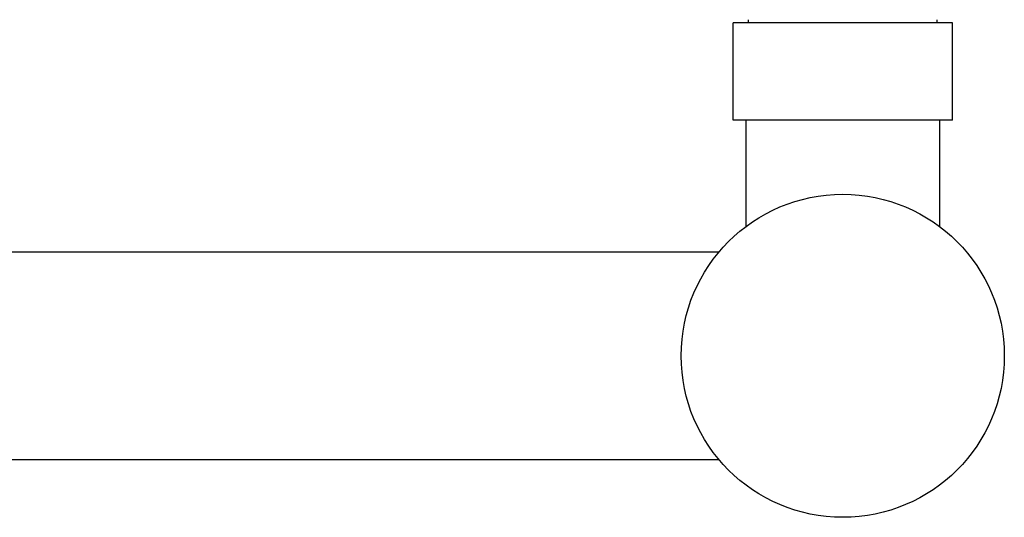
# Model space of a CAD drawing. Units: millimetres. Extents: x 10 to 200, y 13 to 287.
# Drawn here: x 93 to 109, y 65 to 73 of the extents above; entities that cross this region are included whole.
import ezdxf

# ---------------------------------------------------------------- set-up
doc = ezdxf.new("R2010")
doc.units = ezdxf.units.MM

msp = doc.modelspace()

# ---------------------------------------------------------------- linework, layer by layer
at = {"color": 7, "linetype": 'Continuous', "lineweight": 25}
for p, q in [((104.9138, 73.3681), (104.9138, 73.3181)), ((108.0138, 73.3181), (108.0138, 73.3681)), ((104.6638, 71.7181), (104.6638, 73.3181)), ((108.2638, 73.3181), (104.6638, 73.3181)), ((108.2638, 71.7181), (108.2638, 73.3181)), ((108.2638, 71.7181), (104.6638, 71.7181)), ((104.8738, 71.7181), (104.8738, 69.9731)), ((108.0538, 69.9731), (108.0538, 71.7181)), ((104.431, 69.5531), (48.4967, 69.5531)), ((48.4967, 66.1531), (104.431, 66.1531))]:
    msp.add_line(p, q, dxfattribs=at)
msp.add_circle((106.4638, 67.8531), 2.65, dxfattribs=at)

doc.saveas('drawing.dxf')
